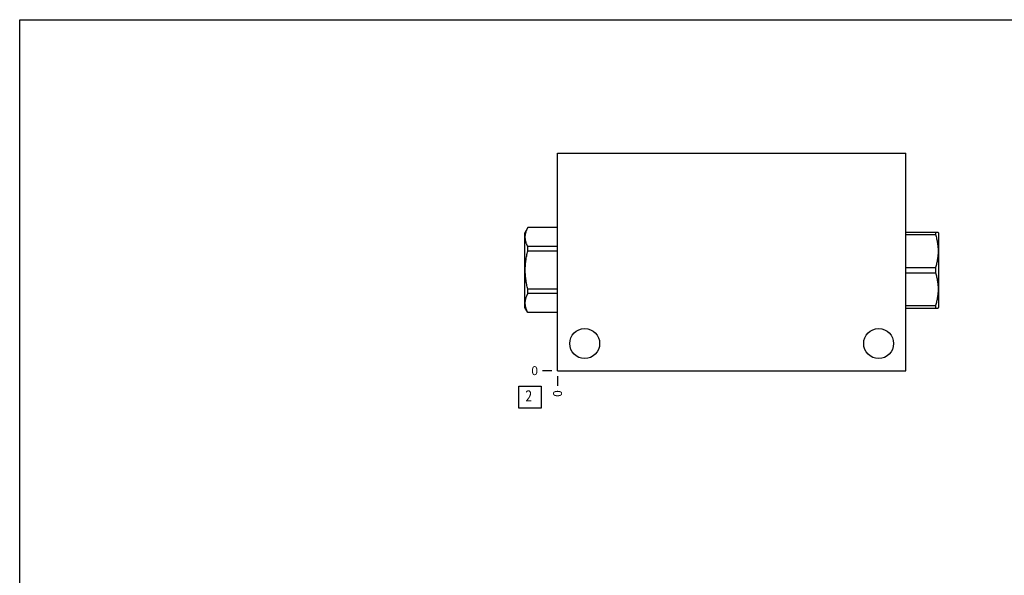
# Model space of a CAD drawing. Units: inches. Extents: x 0.3 to 21.7, y 0.3 to 16.7.
# Drawn here: x 0.3 to 11.4, y 10.4 to 16.7 of the extents above; entities that cross this region are included whole.
import ezdxf

# ---------------------------------------------------------------- set-up
doc = ezdxf.new("R2010")
doc.units = ezdxf.units.IN
doc.header["$LTSCALE"] = 1.21
doc.header["$MEASUREMENT"] = 0
doc.layers.get('0').update_dxf_attribs({"linetype": 'CONTINUOUS'})
doc.styles.get("Standard").update_dxf_attribs({"font": 'txt', "width": 0.8})
doc.dimstyles.new('DIMSTYLE_2', dxfattribs={"dimtxt": 0.1, "dimasz": 0.1875, "dimexe": 0.125, "dimexo": 0.0625, "dimgap": 0.025, "dimtad": 0, "dimtih": 1, "dimtoh": 1, "dimdec": 0, "dimlfac": 1.018968, "dimzin": 4, "dimdsep": 46, "dimtxsty": 'STANDARD', "dimblk": '_FILLED', "dimblk1": '_FILLED', "dimblk2": '_FILLED', "dimcen": 0.09, "dimadec": 0, "dimazin": 0, "dimtfac": 1, "dimtdec": 0, "dimtofl": 0, "dimtmove": 0, "dimatfit": 3, "dimldrblk": '_FILLED', "dimfxl": 1, "dimtolj": 1, "dimtzin": 4, "dimarcsym": 0})

# ---------------------------------------------------------------- blocks, each defined once
blk = doc.blocks.new('*D14')
at = {"color": 2, "linetype": 'CONTINUOUS'}
blk.add_line((6.363, 12.677), (6.363, 12.569), dxfattribs=at)
at = {"color": 2, "linetype": 'CONTINUOUS', "insert": (6.313, 12.519), "char_height": 0.1, "width": 0.08, "attachment_point": 3, "rotation": 90, "line_spacing_factor": 0.9}
blk.add_mtext('0', dxfattribs=at)
blk = doc.blocks.new('_FILLED')
at = {"color": 0, "linetype": 'BYBLOCK'}
blk.add_solid([(0, 0), (-1, 0.167), (-1, -0.167)], dxfattribs=at)
blk = doc.blocks.new('*D15')
at = {"color": 2, "linetype": 'CONTINUOUS'}
blk.add_line((6.3, 12.739), (6.193, 12.739), dxfattribs=at)
at = {"color": 2, "linetype": 'CONTINUOUS', "insert": (6.143, 12.789), "char_height": 0.1, "width": 0.08, "attachment_point": 3, "line_spacing_factor": 0.9}
blk.add_mtext('0', dxfattribs=at)
blk = doc.blocks.new('SUN_FACENUMBER_BL5', base_point=(6.052, 12.441))
at = {"color": 2, "linetype": 'CONTINUOUS'}
for p, q in [((5.927, 12.566), (6.177, 12.566)), ((5.927, 12.316), (5.927, 12.566)), ((6.177, 12.566), (6.177, 12.316)), ((6.177, 12.316), (5.927, 12.316))]:
    blk.add_line(p, q, dxfattribs=at)
at = {"color": 2, "linetype": 'CONTINUOUS', "width": 0.8}
blk.add_text('2', height=0.125, dxfattribs=at).set_placement((6, 12.392))

msp = doc.modelspace()

# ---------------------------------------------------------------- linework, layer by layer
at = {"color": 7, "linetype": 'CONTINUOUS'}
for p, q in [((0.3013, 0.3013), (0.3013, 16.6988)), ((0.3013, 16.6988), (21.6988, 16.6988)), ((6.3625, 12.7391), (6.3625, 15.1926)), ((6.3625, 15.1926), (10.2881, 15.1926)), ((10.2881, 12.7391), (10.2881, 15.1926)), ((6.028, 14.3535), (5.9945, 14.2956)), ((6.028, 14.3526), (6.028, 14.3535)), ((6.3625, 14.3535), (6.028, 14.3535)), ((6.3625, 14.3526), (6.028, 14.3526)), ((5.9945, 13.4516), (5.9945, 14.2956)), ((10.2881, 14.303), (10.6518, 14.303)), ((10.2881, 14.2739), (10.6227, 14.2739)), ((10.6227, 14.303), (10.6227, 14.2739)), ((10.6518, 14.303), (10.6561, 14.2956)), ((10.6561, 14.2956), (10.6561, 13.4516)), ((6.028, 14.0879), (6.028, 14.1383)), ((6.3625, 14.1383), (6.028, 14.1383)), ((6.3625, 14.0879), (6.028, 14.0879)), ((10.2881, 13.9026), (10.6227, 13.9026)), ((10.6227, 13.9026), (10.6227, 13.8445)), ((10.2881, 13.8445), (10.6227, 13.8445)), ((6.028, 13.6089), (6.028, 13.6592)), ((6.3625, 13.6592), (6.028, 13.6592)), ((6.3625, 13.6089), (6.028, 13.6089)), ((6.028, 13.3937), (5.9945, 13.4516)), ((10.2881, 13.4733), (10.6227, 13.4733)), ((10.2881, 13.4442), (10.6518, 13.4442)), ((10.6227, 13.4733), (10.6227, 13.4442)), ((10.6518, 13.4442), (10.6561, 13.4516)), ((6.028, 13.3937), (6.028, 13.3946)), ((6.3625, 13.3946), (6.028, 13.3946)), ((6.3625, 13.3937), (6.028, 13.3937)), ((6.3625, 12.7391), (10.2881, 12.7391))]:
    msp.add_line(p, q, dxfattribs=at)
for centre in [(6.6687, 13.0453), (9.9819, 13.0453)]:
    msp.add_circle(centre, 0.1688, dxfattribs=at)
for points, knots in [([(6.028, 14.1383), (6.0268, 14.1404), (6.0246, 14.1448), (6.0215, 14.1514), (6.0185, 14.158), (6.0148, 14.1668), (6.0114, 14.1757), (6.0085, 14.1847), (6.0065, 14.1914), (6.0047, 14.1981), (6.0031, 14.2048), (6.0018, 14.2116), (6.0007, 14.2183), (5.9999, 14.2251), (5.9992, 14.2319), (5.9989, 14.2386), (5.9987, 14.2454), (5.9989, 14.2522), (5.9992, 14.259), (5.9999, 14.2658), (6.0007, 14.2725), (6.0018, 14.2793), (6.0031, 14.286), (6.0047, 14.2928), (6.0065, 14.2995), (6.0085, 14.3062), (6.0114, 14.3152), (6.0148, 14.324), (6.0185, 14.3328), (6.0215, 14.3395), (6.0246, 14.3461), (6.0268, 14.3504), (6.028, 14.3526)], [0, 0, 0, 0, 0.0328049, 0.0653697, 0.0976941, 0.1297797, 0.1932455, 0.2246455, 0.2558354, 0.2868289, 0.3176425, 0.3482956, 0.3788101, 0.4092104, 0.4395232, 0.4697766, 0.5, 0.5302234, 0.5604768, 0.5907896, 0.6211899, 0.6517044, 0.6823575, 0.7131711, 0.7441646, 0.7753545, 0.8067545, 0.8702203, 0.9023059, 0.9346303, 0.9671951, 1, 1, 1, 1]), ([(10.6227, 14.2739), (10.6249, 14.2663), (10.6292, 14.2511), (10.635, 14.2282), (10.6392, 14.2089), (10.6421, 14.1935), (10.6441, 14.1819), (10.6459, 14.1702), (10.6475, 14.1586), (10.6488, 14.1469), (10.6499, 14.1352), (10.6508, 14.1235), (10.6514, 14.1117), (10.6518, 14.1), (10.6519, 14.0883), (10.6518, 14.0765), (10.6514, 14.0648), (10.6508, 14.0531), (10.6499, 14.0413), (10.6488, 14.0296), (10.6475, 14.018), (10.6459, 14.0063), (10.6441, 13.9947), (10.6421, 13.983), (10.6392, 13.9676), (10.635, 13.9484), (10.6292, 13.9254), (10.6249, 13.9102), (10.6227, 13.9026)], [0, 0, 0, 0, 0.062842, 0.1255667, 0.1881782, 0.2194451, 0.2506871, 0.2819061, 0.3131041, 0.3442834, 0.3754467, 0.4065969, 0.4377369, 0.4688702, 0.5, 0.5311298, 0.5622631, 0.5934031, 0.6245533, 0.6557166, 0.6868959, 0.7180939, 0.7493129, 0.7805549, 0.8118218, 0.8744333, 0.937158, 1, 1, 1, 1]), ([(6.028, 13.6592), (6.0257, 13.668), (6.0214, 13.6856), (6.0156, 13.712), (6.0114, 13.7342), (6.0085, 13.7521), (6.0065, 13.7655), (6.0047, 13.7789), (6.0031, 13.7924), (6.0018, 13.8059), (6.0007, 13.8194), (5.9999, 13.8329), (5.9992, 13.8465), (5.9989, 13.86), (5.9987, 13.8736), (5.9989, 13.8871), (5.9992, 13.9007), (5.9999, 13.9142), (6.0007, 13.9278), (6.0018, 13.9413), (6.0031, 13.9548), (6.0047, 13.9682), (6.0065, 13.9817), (6.0085, 13.9951), (6.0114, 14.0129), (6.0156, 14.0351), (6.0214, 14.0616), (6.0257, 14.0792), (6.028, 14.0879)], [0, 0, 0, 0, 0.0624994, 0.1249986, 0.1874975, 0.2187478, 0.249998, 0.2812483, 0.3124986, 0.3437488, 0.3749991, 0.4062493, 0.4374995, 0.4687498, 0.5, 0.5312502, 0.5625005, 0.5937507, 0.6250009, 0.6562512, 0.6875014, 0.7187517, 0.750002, 0.7812522, 0.8125025, 0.8750014, 0.9375006, 1, 1, 1, 1]), ([(10.6227, 13.8445), (10.6249, 13.8369), (10.6292, 13.8218), (10.635, 13.7988), (10.6392, 13.7796), (10.6421, 13.7641), (10.6441, 13.7525), (10.6459, 13.7409), (10.6475, 13.7292), (10.6488, 13.7175), (10.6499, 13.7058), (10.6508, 13.6941), (10.6514, 13.6824), (10.6518, 13.6706), (10.6519, 13.6589), (10.6518, 13.6472), (10.6514, 13.6354), (10.6508, 13.6237), (10.6499, 13.612), (10.6488, 13.6003), (10.6475, 13.5886), (10.6459, 13.5769), (10.6441, 13.5653), (10.6421, 13.5537), (10.6392, 13.5382), (10.635, 13.519), (10.6292, 13.496), (10.6249, 13.4808), (10.6227, 13.4733)], [0, 0, 0, 0, 0.062842, 0.1255667, 0.1881782, 0.2194451, 0.2506871, 0.2819061, 0.3131041, 0.3442834, 0.3754467, 0.4065969, 0.4377369, 0.4688702, 0.5, 0.5311298, 0.5622631, 0.5934031, 0.6245533, 0.6557166, 0.6868959, 0.7180939, 0.7493129, 0.7805549, 0.8118218, 0.8744333, 0.937158, 1, 1, 1, 1]), ([(6.028, 13.3946), (6.0268, 13.3967), (6.0246, 13.4011), (6.0215, 13.4077), (6.0185, 13.4143), (6.0148, 13.4231), (6.0114, 13.432), (6.0085, 13.441), (6.0065, 13.4477), (6.0047, 13.4544), (6.0031, 13.4611), (6.0018, 13.4679), (6.0007, 13.4746), (5.9999, 13.4814), (5.9992, 13.4882), (5.9989, 13.495), (5.9987, 13.5017), (5.9989, 13.5085), (5.9992, 13.5153), (5.9999, 13.5221), (6.0007, 13.5288), (6.0018, 13.5356), (6.0031, 13.5423), (6.0047, 13.5491), (6.0065, 13.5558), (6.0085, 13.5625), (6.0114, 13.5715), (6.0148, 13.5803), (6.0185, 13.5892), (6.0215, 13.5958), (6.0246, 13.6024), (6.0268, 13.6067), (6.028, 13.6089)], [0, 0, 0, 0, 0.0328049, 0.0653697, 0.0976941, 0.1297797, 0.1932455, 0.2246455, 0.2558354, 0.2868289, 0.3176425, 0.3482956, 0.3788101, 0.4092104, 0.4395232, 0.4697766, 0.5, 0.5302234, 0.5604768, 0.5907896, 0.6211899, 0.6517044, 0.6823575, 0.7131711, 0.7441646, 0.7753545, 0.8067545, 0.8702203, 0.9023059, 0.9346303, 0.9671951, 1, 1, 1, 1])]:
    msp.add_open_spline(points, degree=3, knots=knots, dxfattribs=at)

# ---------------------------------------------------------------- block references
at = {"color": 2, "linetype": 'CONTINUOUS'}
msp.add_blockref('SUN_FACENUMBER_BL5', (6.0523, 12.441), dxfattribs=at)

# ---------------------------------------------------------------- dimensions: what is measured, and where the dimension line sits
for feature_location, offset, dtype, picture, middle in [((6.3000432784, 12.7391025699), (-0.1075, 0), 0, '*D15', (6.102543396, 12.7391028442)), ((6.3625432784, 12.6766025699), (0, -0.1075), 1, '*D14', (6.3625432482, 12.4791026264))]:
    dim = msp.add_ordinate_dim(feature_location=feature_location, offset=offset, dtype=dtype, origin=(6.3625432784, 12.7391025699), dimstyle='DIMSTYLE_2', dxfattribs=at)
    dim.commit()
    dim.dimension.update_dxf_attribs({"geometry": picture, "text_midpoint": middle})

doc.saveas('drawing.dxf')
